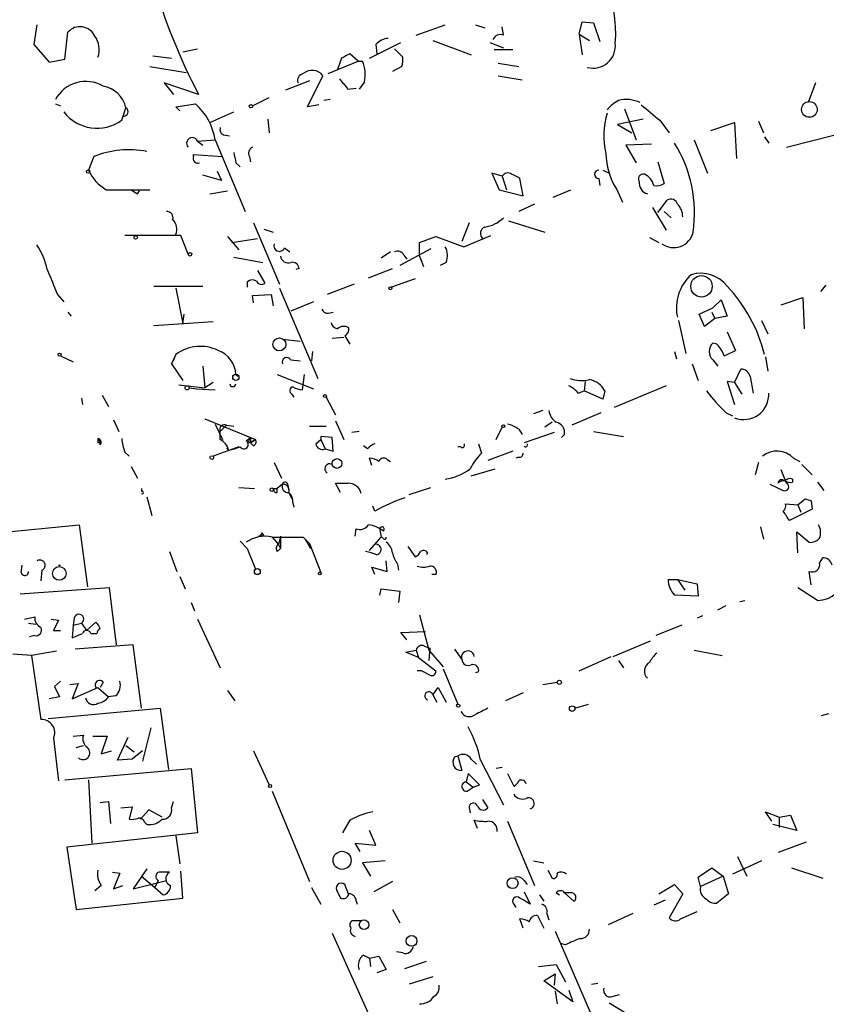
# Model space of a CAD drawing. Extents: x 4 to 762, y 0 to 878.
# Drawn here: x 125 to 191, y 290 to 371 of the extents above; entities that cross this region are included whole.
import ezdxf

# ---------------------------------------------------------------- set-up
doc = ezdxf.new("R2010")
doc.units = 0
doc.header["$MEASUREMENT"] = 0
doc.layers.add('MAIN', color=5, linetype='CONTINUOUS')

msp = doc.modelspace()

# ---------------------------------------------------------------- linework, layer by layer
at = {"layer": 'MAIN'}
for p, q in [((126.3227, 370.2473), (126.0687, 368.6386)), ((157.3107, 369.4006), (159.6813, 370.2473)), ((162.1367, 370.2473), (162.8987, 369.9933)), ((164.4227, 369.4006), (164.338, 370.078)), ((170.6033, 369.4853), (170.8573, 370.5013)), ((170.8573, 370.5013), (171.7887, 370.4166)), ((171.7887, 370.4166), (172.2967, 368.8926)), ((128.6087, 367.4533), (128.8627, 369.6546)), ((170.6033, 369.4853), (171.45, 368.9773)), ((170.6033, 369.4853), (170.8573, 367.792)), ((126.0687, 368.6386), (127.3387, 367.1993)), ((138.2607, 368.046), (139.446, 368.3)), ((153.5007, 367.538), (156.0407, 368.808)), ((154.0087, 368.6386), (154.0933, 367.8766)), ((155.5327, 368.3), (156.21, 367.6226)), ((158.6653, 368.9773), (161.798, 367.792)), ((163.322, 368.808), (164.4227, 368.3846)), ((165.1847, 368.2153), (163.6607, 368.2153)), ((127.3387, 367.1993), (128.6087, 367.4533)), ((135.8053, 367.7073), (137.3293, 367.538)), ((151.2147, 367.538), (150.876, 366.6066)), ((152.5693, 367.284), (151.892, 367.8766)), ((135.5513, 366.8606), (138.5147, 366.3526)), ((150.114, 366.268), (152.5693, 367.284)), ((152.5693, 367.284), (152.908, 367.284)), ((156.1253, 366.8606), (155.3633, 366.4373)), ((163.9993, 367.1146), (165.6927, 366.8606)), ((148.4207, 363.5586), (149.6907, 366.0986)), ((163.9993, 366.0986), (165.9467, 365.76)), ((139.5307, 364.5746), (136.7367, 365.506)), ((136.7367, 365.506), (137.4987, 364.5746)), ((148.59, 365.6753), (146.6427, 364.9133)), ((151.7227, 364.998), (152.4, 365.0826)), ((153.0773, 365.5906), (152.654, 364.998)), ((189.9073, 365.506), (189.3147, 363.8973)), ((143.9333, 363.6433), (145.288, 364.3206)), ((127.8467, 363.8126), (128.27, 363.6433)), ((133.2653, 362.458), (133.604, 363.474)), ((137.668, 363.5586), (139.2767, 363.8126)), ((138.0067, 363.22), (137.668, 363.5586)), ((149.352, 363.728), (148.4207, 363.5586)), ((150.2833, 364.1513), (149.7753, 364.0666)), ((174.3287, 363.3893), (175.26, 360.8493)), ((140.462, 362.2886), (142.4093, 363.1353)), ((145.2033, 362.5426), (145.288, 361.442)), ((175.8527, 362.5426), (173.736, 362.1193)), ((173.736, 362.1193), (174.9213, 361.442)), ((177.2073, 362.458), (177.9693, 361.442)), ((181.356, 361.6113), (183.3033, 362.2886)), ((183.3033, 362.2886), (183.4727, 359.3253)), ((185.2507, 362.3733), (185.674, 361.442)), ((141.5627, 361.2726), (142.0707, 361.188)), ((185.7587, 361.1033), (186.0973, 360.5953)), ((187.5367, 360.2566), (191.516, 361.2726)), ((139.446, 360.7646), (140.8853, 360.8493)), ((139.446, 360.7646), (139.8693, 360.426)), ((140.8853, 360.8493), (143.3407, 355.0073)), ((176.53, 360.5106), (174.4133, 360.426)), ((174.4133, 360.426), (175.26, 358.9866)), ((180.0013, 360.8493), (181.102, 358.14)), ((130.9793, 359.4946), (130.556, 358.394)), ((139.1073, 359.4946), (139.1073, 359.664)), ((139.1073, 359.664), (141.478, 359.4946)), ((143.6793, 359.4946), (143.764, 359.0713)), ((142.5787, 358.9866), (142.9173, 358.648)), ((177.038, 359.0713), (177.546, 357.2933)), ((141.3933, 357.5473), (139.8693, 357.9706)), ((141.0547, 358.3093), (141.3933, 357.5473)), ((164.338, 357.886), (163.4913, 358.14)), ((163.4913, 358.14), (164.084, 356.7853)), ((164.338, 357.886), (164.6767, 356.7853)), ((172.5507, 358.394), (173.0587, 358.14)), ((166.0313, 356.2773), (165.7773, 357.7166)), ((172.212, 357.7166), (172.2967, 357.124)), ((131.9953, 356.7853), (135.5513, 356.7853)), ((134.5353, 356.4466), (134.7047, 356.7006)), ((140.462, 356.4466), (141.9013, 356.7006)), ((164.084, 356.7853), (166.0313, 356.2773)), ((168.4867, 356.1926), (169.926, 356.7853)), ((173.6513, 356.87), (174.1593, 355.7693)), ((166.9627, 355.6), (165.6927, 355.0073)), ((176.6147, 355.346), (177.7153, 353.4833)), ((177.038, 354.9226), (177.8, 355.9386)), ((177.546, 355.0073), (178.1387, 354.4993)), ((144.018, 354.076), (146.1347, 349.0806)), ((161.6287, 354.076), (161.036, 352.552)), ((164.846, 354.2453), (167.8093, 353.314)), ((138.0913, 353.06), (133.5193, 353.06)), ((138.684, 351.536), (138.0913, 353.06)), ((141.9013, 352.9753), (142.8327, 351.8746)), ((144.8647, 353.568), (145.6267, 353.314)), ((157.5647, 352.4673), (158.9193, 352.9753)), ((158.9193, 352.9753), (161.2053, 352.1286)), ((161.2053, 352.1286), (163.4067, 353.06)), ((142.24, 352.4673), (144.3567, 352.806)), ((157.5647, 351.3666), (157.5647, 352.4673)), ((176.3607, 352.8906), (177.1227, 352.4673)), ((146.558, 352.044), (146.9813, 351.7053)), ((155.194, 351.7053), (154.432, 351.1973)), ((158.496, 351.9593), (155.956, 350.6046)), ((156.2947, 351.4513), (156.5487, 351.1126)), ((157.5647, 351.3666), (157.734, 350.9433)), ((157.5647, 351.3666), (157.9033, 350.52)), ((142.4093, 351.282), (144.78, 350.8586)), ((159.766, 350.8586), (159.258, 350.6046)), ((144.3567, 350.1813), (144.9493, 349.1653)), ((147.7433, 350.3506), (147.4893, 350.266)), ((153.416, 349.5886), (155.3633, 350.3506)), ((135.89, 348.9113), (139.8693, 348.9113)), ((138.43, 348.9113), (138.938, 348.9113)), ((143.51, 349.25), (143.51, 348.8266)), ((152.2307, 349.0806), (150.0293, 348.234)), ((157.226, 349.504), (155.2787, 348.8266)), ((190.754, 348.996), (190.3307, 348.488)), ((128.016, 348.234), (128.524, 347.6413)), ((137.668, 348.742), (138.2607, 345.8633)), ((143.9333, 348.1493), (145.4573, 348.234)), ((144.018, 347.5566), (143.9333, 348.1493)), ((145.4573, 348.234), (145.6267, 347.3026)), ((146.1347, 348.742), (149.2673, 341.376)), ((148.9287, 347.6413), (147.066, 346.8793)), ((181.5253, 347.1333), (182.2027, 347.8106)), ((182.2027, 347.8106), (182.7107, 346.456)), ((187.1133, 347.3873), (188.8913, 347.98)), ((188.8913, 347.98), (188.976, 345.44)), ((128.8627, 346.7946), (129.1167, 346.456)), ((138.2607, 345.8633), (138.3453, 346.6253)), ((150.114, 346.71), (150.5373, 346.7946)), ((180.4247, 346.6253), (181.5253, 347.1333)), ((180.848, 345.6093), (180.4247, 346.6253)), ((181.4407, 346.7946), (181.6947, 346.2866)), ((135.89, 345.694), (140.716, 346.0326)), ((178.7313, 346.1173), (179.324, 343.408)), ((181.6947, 346.2866), (180.848, 345.6093)), ((182.7107, 346.456), (181.6947, 346.2866)), ((185.5047, 346.1173), (186.0127, 345.0166)), ((182.7107, 345.186), (183.388, 343.662)), ((146.3887, 344.5933), (147.828, 344.424)), ((150.4527, 344.678), (151.384, 344.7626)), ((151.4687, 344.8473), (151.892, 344.17)), ((181.864, 344.17), (181.5253, 344.2546)), ((137.668, 343.3233), (137.3293, 342.5613)), ((148.844, 343.5773), (148.7593, 342.8153)), ((178.3927, 343.5773), (178.562, 342.9846)), ((128.27, 343.2386), (129.286, 342.7306)), ((137.3293, 342.5613), (137.5833, 343.0693)), ((137.3293, 342.5613), (138.2607, 341.2066)), ((147.066, 342.9), (147.828, 342.8153)), ((179.832, 342.5613), (180.34, 341.2066)), ((181.5253, 342.9), (181.9487, 342.392)), ((185.8433, 343.154), (186.0127, 341.9686)), ((139.8693, 342.392), (140.0387, 340.614)), ((142.5787, 341.7146), (142.748, 341.5453)), ((145.9653, 341.7146), (148.9287, 340.5293)), ((148.1667, 341.7146), (147.9973, 340.4446)), ((183.3033, 341.0373), (183.8113, 342.138)), ((137.922, 340.868), (140.0387, 340.614)), ((140.716, 341.0373), (140.0387, 340.614)), ((171.1113, 341.122), (171.0267, 340.36)), ((183.3033, 341.0373), (182.7107, 341.122)), ((182.7107, 341.122), (183.3033, 339.2593)), ((183.3033, 341.0373), (183.896, 340.106)), ((184.5733, 341.5453), (184.8273, 340.1906)), ((138.7687, 340.614), (139.3613, 340.5293)), ((139.3613, 340.5293), (140.8853, 340.4446)), ((147.1507, 340.106), (147.32, 339.852)), ((170.5187, 340.1906), (171.0267, 340.36)), ((172.5507, 339.6826), (171.0267, 340.36)), ((172.72, 340.36), (172.5507, 339.6826)), ((177.7153, 340.7833), (173.482, 339.0053)), ((129.9633, 339.7673), (130.048, 339.2593)), ((131.6567, 340.0213), (132.1647, 339.09)), ((149.9447, 339.852), (150.7067, 338.4126)), ((167.64, 338.7513), (166.878, 338.4973)), ((172.3813, 338.582), (170.0107, 337.566)), ((182.626, 338.582), (183.134, 338.328)), ((132.588, 337.9893), (133.0113, 337.058)), ((140.0387, 338.074), (144.1873, 336.3806)), ((140.8853, 337.6506), (141.478, 336.3806)), ((150.7067, 337.9046), (151.384, 336.3806)), ((168.402, 337.82), (167.8093, 337.3966)), ((141.8167, 337.566), (141.3087, 337.058)), ((141.3087, 336.3806), (141.3087, 337.058)), ((141.8167, 337.566), (142.4093, 337.4813)), ((148.59, 337.4813), (149.9447, 337.4813)), ((152.654, 337.058), (152.0613, 336.9733)), ((163.83, 336.3806), (164.338, 337.3966)), ((165.6927, 337.2273), (165.9467, 336.804)), ((168.5713, 336.9733), (166.116, 336.1266)), ((171.7887, 337.058), (174.244, 336.6346)), ((131.318, 336.4653), (131.4873, 336.2113)), ((131.318, 336.1266), (131.4873, 336.2113)), ((131.4873, 335.9573), (131.4873, 336.2113)), ((143.4253, 336.296), (143.764, 336.55)), ((143.5947, 336.2113), (143.764, 336.1266)), ((143.764, 336.55), (144.1873, 336.3806)), ((143.764, 336.55), (143.764, 336.1266)), ((144.1873, 336.3806), (143.764, 336.1266)), ((143.764, 336.1266), (144.1873, 336.3806)), ((144.018, 335.8726), (143.764, 336.1266)), ((149.098, 336.042), (149.5213, 336.3806)), ((150.4527, 336.55), (149.5213, 336.6346)), ((149.5213, 336.6346), (149.5213, 336.3806)), ((149.5213, 336.3806), (149.86, 335.6186)), ((150.5373, 335.4493), (150.4527, 336.55)), ((162.3907, 336.042), (162.6447, 335.28)), ((169.418, 336.804), (169.164, 336.55)), ((133.5193, 335.3646), (133.858, 335.026)), ((142.8327, 335.788), (140.716, 335.026)), ((141.8167, 335.7033), (141.986, 335.534)), ((149.86, 335.6186), (150.5373, 335.4493)), ((153.3313, 335.6186), (152.9927, 335.8726)), ((160.9513, 335.788), (160.6973, 335.788)), ((165.1847, 335.4493), (163.1527, 334.6873)), ((145.7113, 334.518), (146.304, 333.248)), ((153.67, 334.264), (153.5007, 334.8566)), ((154.94, 334.772), (155.194, 334.6026)), ((165.6927, 334.9413), (165.4387, 334.8566)), ((185.2507, 334.518), (184.9967, 333.502)), ((188.1293, 334.8566), (188.6373, 334.6026)), ((134.0273, 334.1793), (134.5353, 333.248)), ((161.798, 333.4173), (163.7453, 334.01)), ((187.5367, 332.8246), (187.1133, 333.9253)), ((188.8067, 334.3486), (189.6533, 333.502)), ((151.13, 332.0626), (150.7067, 332.8246)), ((188.0447, 333.1633), (188.0447, 332.9093)), ((190.0767, 332.9093), (190.5847, 332.232)), ((134.874, 332.4013), (134.874, 332.1473)), ((142.8327, 332.486), (144.1027, 332.4013)), ((145.6267, 332.4013), (145.9653, 332.4013)), ((146.3887, 332.74), (145.9653, 332.4013)), ((145.9653, 332.0626), (145.9653, 332.4013)), ((146.812, 332.6553), (146.8967, 332.232)), ((146.8967, 332.0626), (147.1507, 331.5546)), ((156.718, 331.8933), (158.496, 332.486)), ((186.182, 332.74), (187.2827, 332.232)), ((135.2973, 331.724), (135.7207, 330.2)), ((147.2353, 331.216), (147.32, 330.8773)), ((188.468, 331.0466), (189.0607, 331.5546)), ((189.5687, 331.3853), (189.6533, 330.708)), ((153.924, 330.5386), (153.7547, 330.962)), ((187.452, 331.1313), (188.468, 331.0466)), ((189.6533, 330.708), (187.7907, 329.7766)), ((188.468, 331.0466), (188.722, 330.454)), ((121.3273, 328.5913), (129.794, 329.438)), ((129.794, 329.438), (130.4713, 324.358)), ((152.3153, 328.5066), (152.4, 329.0993)), ((154.3473, 329.0146), (154.432, 328.422)), ((185.42, 329.2686), (185.674, 328.2526)), ((188.468, 327.152), (188.3833, 328.8453)), ((188.3833, 328.8453), (189.3993, 327.9986)), ((142.9173, 328.0833), (143.51, 327.4906)), ((144.8647, 328.5066), (144.4413, 328.5066)), ((144.6953, 328.7606), (144.8647, 328.5066)), ((145.542, 328.422), (146.05, 327.8293)), ((146.2193, 328.5066), (146.05, 327.8293)), ((146.2193, 328.5066), (146.2193, 327.4906)), ((148.082, 328.422), (148.59, 327.914)), ((148.2513, 328.2526), (148.59, 327.914)), ((148.2513, 328.2526), (148.6747, 327.4906)), ((153.5007, 327.3213), (154.432, 328.422)), ((154.6013, 328.3373), (154.432, 328.422)), ((137.16, 327.2366), (137.7527, 325.628)), ((143.51, 327.4906), (144.1873, 325.7973)), ((145.9653, 327.2366), (146.2193, 327.4906)), ((146.05, 327.8293), (146.2193, 327.4906)), ((148.59, 327.914), (149.5213, 325.5433)), ((156.6333, 327.66), (157.226, 326.8133)), ((154.94, 325.628), (154.8553, 326.4746)), ((158.242, 327.152), (158.1573, 326.9826)), ((190.246, 326.3053), (190.5, 326.7286)), ((125.0527, 325.5433), (125.1373, 326.136)), ((126.746, 325.7126), (126.6613, 324.866)), ((153.924, 325.374), (153.67, 325.9666)), ((153.67, 325.9666), (154.94, 325.628)), ((155.7867, 326.2206), (155.8713, 325.7126)), ((189.5687, 324.5273), (189.3993, 325.628)), ((138.0067, 325.2046), (138.43, 324.1886)), ((158.9193, 325.374), (158.5807, 325.374)), ((177.8847, 324.9506), (178.6467, 324.9506)), ((178.6467, 324.9506), (179.2393, 324.104)), ((178.6467, 324.9506), (180.2553, 324.612)), ((132.2493, 324.2733), (124.968, 323.7653)), ((132.842, 319.6166), (132.2493, 324.2733)), ((154.3473, 323.6806), (154.432, 324.1886)), ((154.432, 324.1886), (155.956, 324.0193)), ((155.956, 324.0193), (155.8713, 323.088)), ((180.2553, 324.612), (180.34, 323.596)), ((190.0767, 323.2573), (188.468, 324.2733)), ((180.34, 323.596), (178.3927, 323.6806)), ((183.7267, 323.1726), (184.15, 323.2573)), ((138.938, 323.088), (139.192, 322.4106)), ((181.9487, 322.4953), (182.626, 322.834)), ((125.3067, 321.7333), (126.1533, 321.9026)), ((127.508, 321.7333), (128.1007, 321.6486)), ((128.1007, 321.6486), (127.6773, 320.802)), ((129.3707, 321.818), (129.286, 321.2253)), ((139.446, 321.7333), (141.3087, 317.754)), ((157.5647, 322.072), (158.3267, 319.1933)), ((180.6787, 321.9873), (180.2553, 321.818)), ((125.6453, 321.3946), (126.238, 321.31)), ((127.6773, 320.802), (128.27, 320.802)), ((129.286, 321.2253), (129.2013, 320.2093)), ((129.286, 321.2253), (129.9633, 321.3946)), ((129.9633, 321.3946), (130.3867, 320.802)), ((131.1487, 321.4793), (130.3867, 320.802)), ((178.9853, 321.2253), (176.8687, 320.3786)), ((126.1533, 320.3786), (125.73, 320.294)), ((129.2013, 320.2093), (130.048, 320.548)), ((130.7253, 320.548), (131.2333, 320.548)), ((156.0407, 320.6326), (158.0727, 320.7173)), ((156.5487, 320.04), (156.0407, 320.6326)), ((134.1967, 319.6166), (129.4553, 319.278)), ((134.874, 314.452), (134.1967, 319.6166)), ((156.464, 319.024), (157.3107, 319.1933)), ((157.3107, 319.1933), (157.48, 318.6006)), ((157.988, 319.532), (158.4113, 319.3626)), ((158.4113, 319.3626), (158.3267, 318.3466)), ((158.3267, 319.1933), (159.512, 317.8386)), ((160.4433, 319.278), (161.036, 318.4313)), ((173.3973, 318.6853), (176.4453, 319.9553)), ((180.0013, 319.1933), (182.2873, 318.77)), ((125.8993, 318.77), (124.3753, 318.8546)), ((127.9313, 319.1086), (125.8993, 318.77)), ((125.8993, 318.77), (126.6613, 313.5206)), ((157.48, 318.6006), (156.464, 319.024)), ((157.48, 318.6006), (158.9193, 317.5)), ((170.6033, 317.5), (173.228, 318.6853)), ((159.512, 317.6693), (160.6973, 314.7906)), ((173.8207, 318.3466), (174.244, 317.754)), ((157.734, 317.5), (157.3953, 317.5)), ((162.3907, 317.4153), (162.1367, 317.3306)), ((128.27, 316.6533), (127.762, 316.23)), ((127.762, 316.23), (128.1853, 315.3833)), ((129.032, 316.3993), (129.7093, 316.484)), ((129.7093, 316.484), (129.2013, 315.214)), ((129.2013, 315.214), (131.318, 316.1453)), ((131.318, 316.1453), (132.1647, 315.3833)), ((131.7413, 316.5686), (131.4873, 316.1453)), ((158.6653, 315.5526), (159.0887, 316.1453)), ((159.0887, 316.1453), (159.766, 314.96)), ((167.64, 316.3993), (168.8253, 316.5686)), ((128.1853, 315.3833), (127.3387, 315.214)), ((132.7573, 315.468), (132.1647, 315.3833)), ((141.9013, 315.8913), (142.494, 315.0446)), ((158.6653, 315.5526), (159.004, 314.96)), ((166.0313, 315.722), (164.592, 315.0446)), ((127.254, 313.6053), (136.398, 314.452)), ((136.398, 314.452), (137.0753, 309.4566)), ((170.2647, 314.452), (171.3653, 314.7906)), ((190.4153, 313.8593), (191.008, 314.0286)), ((135.636, 312.8433), (134.9587, 310.134)), ((127.6773, 311.9966), (128.1007, 308.5253)), ((129.286, 312.166), (130.1327, 312.2506)), ((130.8947, 312.166), (132.08, 312.166)), ((132.08, 312.166), (131.572, 310.7266)), ((132.9267, 310.2186), (133.7733, 312.0813)), ((129.54, 311.2346), (130.1327, 311.404)), ((133.604, 311.404), (134.2813, 310.896)), ((131.572, 310.7266), (132.4187, 310.9806)), ((134.9587, 310.9806), (134.112, 310.3033)), ((144.018, 310.9806), (145.288, 308.1866)), ((160.4433, 310.4726), (160.6973, 310.5573)), ((160.6973, 310.5573), (161.036, 309.372)), ((128.6087, 308.61), (138.938, 309.5413)), ((134.112, 310.3033), (132.9267, 310.2186)), ((138.938, 309.5413), (139.446, 304.292)), ((161.798, 310.3033), (162.2213, 309.88)), ((162.56, 310.2186), (164.4227, 306.578)), ((164.338, 309.626), (163.83, 309.5413)), ((161.544, 309.118), (161.3747, 308.4406)), ((162.4753, 308.1866), (161.544, 309.118)), ((164.7613, 309.118), (165.2693, 308.102)), ((130.556, 308.61), (130.81, 303.4453)), ((161.3747, 308.4406), (161.9673, 308.0173)), ((161.4593, 307.6786), (161.9673, 308.0173)), ((161.9673, 308.0173), (162.4753, 308.1866)), ((145.542, 307.6786), (148.59, 300.3126)), ((131.4873, 306.7473), (132.1647, 306.832)), ((132.1647, 306.832), (132.334, 305.054)), ((133.1807, 306.324), (134.112, 306.4086)), ((134.112, 306.4086), (133.858, 305.3926)), ((137.3293, 306.324), (137.4987, 306.832)), ((161.6287, 306.324), (161.7133, 305.9006)), ((162.7293, 307.0013), (163.1527, 306.324)), ((135.4667, 306.1546), (134.7893, 305.3926)), ((136.5673, 305.562), (135.4667, 306.1546)), ((186.3513, 305.2233), (185.8433, 305.9853)), ((185.8433, 305.9853), (186.944, 305.562)), ((186.944, 305.562), (187.8753, 305.7313)), ((186.944, 305.562), (186.944, 304.7153)), ((187.8753, 305.7313), (188.3833, 304.4613)), ((135.128, 305.1386), (135.2973, 304.9693)), ((151.892, 305.308), (151.2993, 304.292)), ((162.306, 304.6306), (162.052, 305.308)), ((164.7613, 305.2233), (166.9627, 299.974)), ((188.3833, 304.4613), (186.436, 304.9693)), ((139.446, 304.292), (128.778, 303.1066)), ((137.668, 304.038), (138.0067, 301.752)), ((154.0087, 303.276), (153.5007, 304.4613)), ((128.778, 303.1066), (129.54, 298.0266)), ((152.7387, 302.768), (152.3153, 303.4453)), ((152.3153, 303.4453), (154.0087, 303.276)), ((189.1453, 303.53), (186.8593, 302.6833)), ((183.5573, 302.3446), (184.3193, 300.736)), ((154.7707, 302.006), (152.908, 301.8366)), ((152.908, 301.8366), (153.5853, 300.736)), ((166.878, 302.006), (167.7247, 301.8366)), ((185.5047, 302.006), (183.134, 300.9053)), ((132.5033, 301.0746), (133.096, 300.99)), ((133.096, 300.99), (132.588, 299.72)), ((135.2973, 301.3286), (134.1967, 299.72)), ((134.874, 300.736), (135.9747, 299.8046)), ((138.2607, 298.958), (138.0913, 301.1593)), ((168.0633, 301.244), (168.402, 300.5666)), ((180.34, 300.6513), (181.4407, 301.4133)), ((182.372, 300.736), (180.5093, 299.8893)), ((181.4407, 301.4133), (182.372, 300.736)), ((182.372, 300.736), (182.7953, 299.2966)), ((187.96, 301.4133), (190.5, 300.5666)), ((131.572, 299.974), (131.064, 299.5506)), ((132.588, 299.72), (133.35, 299.974)), ((134.1967, 299.72), (136.906, 300.3973)), ((136.2287, 300.3973), (135.9747, 299.8046)), ((151.8073, 299.212), (151.4687, 300.0586)), ((155.3633, 300.3126), (153.8393, 299.466)), ((166.116, 300.3973), (166.37, 300.0586)), ((177.1227, 299.2966), (178.3927, 300.0586)), ((178.3927, 300.0586), (179.07, 299.2966)), ((180.5093, 299.8893), (180.34, 300.6513)), ((135.9747, 299.8046), (136.652, 299.212)), ((148.7593, 299.8046), (149.5213, 298.45)), ((150.876, 299.466), (151.13, 298.958)), ((166.116, 299.466), (166.624, 298.45)), ((167.386, 299.212), (167.7247, 298.704)), ((168.7407, 299.3813), (168.9947, 299.212)), ((169.418, 299.3813), (170.18, 298.704)), ((169.926, 299.3813), (169.418, 299.3813)), ((179.07, 299.2966), (177.9693, 297.3493)), ((182.7953, 299.2966), (181.864, 298.5346)), ((129.54, 298.0266), (138.2607, 298.958)), ((152.4, 298.704), (152.4847, 298.45)), ((165.2693, 298.45), (165.4387, 298.196)), ((177.6307, 298.7886), (176.6993, 298.3653)), ((155.3633, 298.0266), (155.956, 296.926)), ((167.2167, 297.5186), (167.7247, 296.5026)), ((167.9787, 297.688), (168.148, 297.18)), ((175.006, 297.688), (172.974, 296.7566)), ((178.9007, 297.2646), (180.2553, 297.8573)), ((152.8233, 297.0953), (152.0613, 297.0953)), ((166.0313, 296.5026), (165.7773, 297.2646)), ((150.4527, 296.0793), (153.5007, 289.306)), ((168.656, 296.2486), (188.0447, 251.5446)), ((169.5027, 295.148), (169.0793, 295.2326)), ((152.9927, 294.3013), (153.5007, 294.0473)), ((156.21, 294.4706), (155.702, 294.5553)), ((153.5007, 294.0473), (154.2627, 294.2166)), ((153.5007, 294.0473), (153.5853, 293.37)), ((154.2627, 294.2166), (154.8553, 293.116)), ((156.3793, 293.2006), (158.1573, 293.7933)), ((167.3013, 293.37), (168.7407, 293.5393)), ((168.7407, 293.5393), (169.5027, 292.1)), ((154.8553, 293.116), (154.0933, 292.862)), ((167.7247, 292.1846), (168.656, 292.7773)), ((168.656, 292.7773), (168.5713, 291.846)), ((158.6653, 292.5233), (156.718, 291.9306)), ((170.0953, 290.4913), (167.7247, 292.1846)), ((171.6193, 291.9306), (172.1273, 292.0153)), ((168.656, 291.338), (168.8253, 290.322)), ((169.7567, 291.4226), (170.0953, 290.4913)), ((173.3127, 290.9146), (173.9053, 291.084)), ((173.0587, 290.4066), (174.5827, 289.4753))]:
    msp.add_line(p, q, dxfattribs=at)
for centre, radius in [((143.8063, 363.601), 0.1338), ((189.4132, 363.3393), 0.6398), ((130.5136, 358.267), 0.1338), ((134.3942, 352.8907), 0.1411), ((138.8321, 351.5149), 0.1496), ((180.6038, 348.9015), 0.8739), ((155.194, 348.742), 0.1197), ((146.1356, 344.1593), 0.5285), ((128.1853, 343.3233), 0.1197), ((142.5786, 341.4607), 0.2539), ((138.5993, 340.614), 0.1693), ((149.8599, 339.9367), 0.1197), ((164.4226, 337.4813), 0.1197), ((140.6101, 334.9202), 0.1496), ((150.8397, 334.4334), 0.3961), ((145.5208, 332.2955), 0.1496), ((128.1609, 325.4579), 0.5543), ((144.3355, 325.6069), 0.2413), ((149.4366, 325.4587), 0.1197), ((168.9946, 316.5687), 0.1693), ((160.7396, 314.6637), 0.1338), ((170.0388, 314.4238), 0.2275), ((145.3726, 308.102), 0.1197), ((151.2536, 302.0331), 0.7358), ((165.1781, 300.1694), 0.4447), ((153.0519, 296.7748), 0.3932), ((156.9301, 295.4537), 0.4388)]:
    msp.add_circle(centre, radius, dxfattribs=at)
for centre, radius, start, end in [((162.4249, 369.5605), 11.1732, 355.702844, 50.693888), ((183.0658, 387.3906), 49.1516, 195.944948, 207.658263), ((129.8532, 368.7692), 1.3285, 24.304042, 138.206726), ((129.5655, 368.2255), 1.8533, 341.015614, 36.044421), ((155.1229, 367.6801), 1.4698, 93.83093, 139.295957), ((164.1686, 368.8081), 0.6447, 66.787406, 156.807244), ((171.7489, 368.5418), 1.8268, 255.1498, 5.701855), ((236.1933, 198.4024), 189.2834, 116.447062, 116.676272), ((154.6451, 367.4108), 1.5792, 339.609571, 7.70781), ((150.4534, 366.1834), 2.6901, 347.269277, 24.150635), ((148.1751, 365.7177), 0.5581, 99.602401, 202.29135), ((148.8068, 365.4277), 1.1097, 37.199317, 130.779383), ((363.0338, 534.7712), 271.0633, 218.550178, 218.779361), ((130.3282, 362.8116), 2.82, 59.927253, 151.636496), ((131.3359, 362.9626), 2.325, 12.706289, 79.95833), ((133.4092, 363.1607), 0.3689, 260.76494, 58.127962), ((135.867, 360.0434), 5.0826, 9.123359, 47.866824), ((175.2609, 361.356), 3.0695, 117.982668, 140.592127), ((174.4818, 361.5882), 2.5651, 64.187181, 104.93559), ((493.9204, 744.0632), 495.913, 230.079834, 230.309035), ((131.247, 365.2635), 3.456, 218.009919, 305.731554), ((179.1482, 361.2382), 6.516, 163.850482, 193.214943), ((141.732, 361.6959), 0.4559, 158.189256, 248.200924), ((139.0227, 360.5741), 0.4642, 24.229434, 223.149576), ((144.1874, 359.7486), 0.568, 116.574073, 206.56054), ((169.3899, 354.9108), 10.6473, 351.374614, 32.268915), ((133.8581, 352.3651), 7.6888, 79.211659, 111.98822), ((139.4672, 359.3465), 0.3892, 157.632677, 292.367323), ((354.1929, 401.7647), 215.8947, 191.19925, 191.428407), ((178.2313, 359.7808), 5.4267, 180.339974, 212.43783), ((133.6286, 359.6948), 3.3366, 202.945604, 240.691543), ((164.7947, 357.6298), 0.5237, 54.340227, 150.708405), ((80.7486, 188.531), 189.3506, 63.316974, 63.546117), ((172.212, 358.0553), 0.3387, 90, 270), ((175.8441, 357.6743), 0.3922, 76.254272, 212.672898), ((175.4232, 356.8573), 1.3037, 11.804682, 66.774286), ((176.4596, 357.3592), 0.9512, 173.759583, 253.616918), ((176.9111, 358.2666), 1.1621, 259.498468, 303.117088), ((218.9639, 483.6274), 152.6537, 236.192759, 236.421922), ((178.0964, 355.4518), 0.5699, 15.072595, 121.33616), ((177.6513, 354.5891), 1.4187, 359.794032, 45.442639), ((136.9544, 354.5145), 0.4952, 338.127696, 95.609274), ((136.7509, 353.568), 1.0101, 335.218521, 48.969884), ((163.1154, 353.2168), 0.5638, 112.603449, 226.77532), ((162.5457, 356.3482), 2.6347, 277.699838, 315.432105), ((178.3457, 353.669), 1.6106, 233.010567, 347.266689), ((121.7558, 349.2029), 5.5169, 11.110329, 34.126455), ((146.1347, 352.2133), 0.456, 158.20559, 338.200924), ((158.2335, 351.3942), 1.6234, 340.735771, 26.896511), ((146.8491, 351.4566), 0.6362, 188.13265, 289.936166), ((155.7867, 351.1972), 0.5681, 26.574073, 116.56054), ((147.1737, 350.2967), 0.5721, 5.405678, 100.850351), ((635.5834, 560.9211), 550.3276, 202.506068, 202.735255), ((182.2111, 347.1513), 3.6487, 132.473116, 192.343498), ((180.5518, 347.222), 2.7413, 38.042534, 107.066003), ((143.9454, 348.8023), 0.6245, 58.468229, 134.202024), ((144.6671, 349.4757), 0.4195, 199.652905, 312.275527), ((173.2473, 340.1242), 12.9139, 14.342925, 42.877789), ((150.0462, 347.1586), 0.4537, 194.030118, 278.59446), ((150.9605, 346.0325), 0.5985, 188.116564, 261.883436), ((151.4027, 344.8099), 0.8212, 60.485294, 129.892219), ((151.1298, 345.44), 0.6828, 299.760495, 7.11773), ((182.1745, 343.5773), 0.9382, 133.786453, 226.213547), ((179.9876, 342.3217), 2.6338, 20.372473, 44.567756), ((139.6781, 340.6795), 3.3212, 63.898632, 127.245987), ((140.3863, 341.5998), 2.1954, 2.997425, 69.940637), ((180.3826, 349.0366), 6.1578, 289.683491, 299.213301), ((146.7368, 342.7118), 0.3792, 29.756126, 203.381098), ((183.8467, 341.3973), 0.7415, 11.51299, 92.736234), ((142.3247, 340.9526), 0.2434, 180, 0), ((170.7805, 343.8946), 2.688, 249.549234, 284.422425), ((171.1056, 339.4901), 1.8338, 28.317473, 79.175364), ((147.2917, 340.3882), 0.3155, 100.298349, 243.451194), ((148.0822, 341.9692), 1.527, 236.315136, 266.812677), ((168.952, 338.9626), 1.9906, 38.089814, 66.155872), ((190.7122, 347.515), 12.0493, 216.427952, 227.848435), ((184.0391, 340.0838), 2.061, 249.083441, 2.970414), ((169.3755, 338.8783), 1.2341, 185.906937, 239.04341), ((164.2748, 335.3438), 2.3575, 53.027543, 78.09094), ((168.5204, 336.9394), 0.9077, 351.421795, 75.954571), ((141.6474, 337.2273), 0.3787, 63.441716, 206.558284), ((216.0179, 336.2959), 84.7001, 179.885408, 180.114524), ((131.2756, 336.169), 0.2993, 315, 81.856362), ((136.4207, 336.6138), 3.1589, 182.694476, 203.294332), ((140.7302, 335.2235), 1.2936, 13.888001, 63.43693), ((143.2278, 335.9855), 0.368, 212.459251, 57.540749), ((228.3243, 294.0707), 94.6305, 153.3271, 153.556364), ((143.8487, 336.2112), 0.3786, 296.565051, 26.578587), ((149.6484, 336.1352), 0.5583, 189.610809, 292.274067), ((154.2627, 334.9413), 1.1516, 107.103826, 143.975919), ((161.0783, 335.915), 0.1796, 225, 45), ((166.243, 335.9573), 0.1527, 213.700477, 33.700477), ((141.4364, 339.3836), 3.8886, 278.125101, 292.385024), ((166.3811, 331.5633), 5.2702, 135.151444, 152.33802), ((165.735, 335.2376), 0.2993, 261.875312, 8.143638), ((186.7699, 333.6009), 1.8506, 42.729165, 129.639475), ((153.4167, 333.3345), 1.5244, 56.291169, 86.841227), ((154.6578, 334.4615), 0.4195, 47.73366, 160.347095), ((150.241, 334.01), 0.3993, 57.985492, 237.993096), ((159.0787, 337.4711), 4.3498, 277.963192, 307.278503), ((146.6003, 332.6976), 0.2158, 348.700477, 168.66924), ((151.2147, 586.8244), 254.0003, 269.885409, 270.114592), ((151.7503, 331.7218), 1.1031, 13.429068, 91.433654), ((187.1436, 332.8185), 0.2844, 38.11535, 178.770838), ((187.2827, 332.4646), 0.5558, 72.265932, 139.626823), ((187.4097, 332.5283), 0.3224, 246.799076, 66.799076), ((187.833, 332.5706), 0.6294, 70.344339, 137.723862), ((187.8752, 333.8396), 0.9456, 243.413271, 280.325982), ((134.9375, 332.0626), 0.1059, 233.108436, 126.859073), ((145.923, 332.3589), 0.2993, 171.856362, 278.124688), ((146.8381, 332.5479), 0.4887, 156.855286, 276.885134), ((146.4369, 332.247), 0.4954, 338.147046, 95.583991), ((146.2495, 331.3128), 0.9905, 354.391856, 49.200438), ((160.7094, 318.6915), 13.6527, 108.491351, 119.801828), ((231.6422, 458.4773), 133.8752, 251.45383, 251.682999), ((186.923, 330.9619), 0.5555, 310.356285, 17.756461), ((-2.9401, 203.173), 228.9251, 33.575476, 33.804687), ((152.6964, 329.9034), 0.857, 249.765565, 327.107304), ((152.9744, 326.7708), 2.7035, 53.002943, 80.598998), ((154.5109, 329.0823), 0.1771, 300.691899, 202.480466), ((189.0449, 328.7985), 1.2866, 338.994142, 29.805089), ((144.9495, 325.8814), 2.6088, 76.872537, 125.750608), ((144.399, 328.8029), 0.2993, 278.124688, 351.875312), ((146.812, 963.4214), 635.0007, 269.8854085, 270.1145916), ((154.7283, 328.3796), 0.1339, 198.421413, 18.462013), ((189.4962, 328.9841), 0.9903, 264.384402, 319.217958), ((146.2772, 327.4944), 0.4047, 124.153419, 219.575331), ((152.6124, 323.387), 3.8886, 67.614976, 81.874899), ((154.0087, 327.406), 0.4318, 281.299523, 101.315138), ((154.2634, 327.0677), 1.1031, 4.382771, 57.550319), ((156.9299, 327.5327), 0.778, 292.371723, 337.628278), ((157.9072, 326.9249), 0.4046, 34.149649, 129.604292), ((126.5738, 326.1155), 0.4382, 293.141928, 124.963098), ((157.672, 327.6396), 2.3596, 191.925675, 216.96751), ((190.5352, 325.9877), 0.7417, 11.532613, 92.720065), ((125.349, 325.5856), 0.2993, 188.124688, 8.143638), ((128.1854, 326.5799), 0.4519, 259.197317, 280.790229), ((157.9033, 327.5324), 1.5658, 251.068631, 288.931369), ((158.4597, 325.5585), 0.4952, 338.127696, 95.609274), ((189.6534, 326.1783), 0.6061, 245.214956, 12.096078), ((179.7402, 324.9562), 1.8555, 180.172921, 223.429898), ((190.0923, 325.444), 2.1868, 269.591257, 358.165652), ((126.9654, 321.8142), 0.8169, 173.787609, 248.145192), ((129.7577, 321.7333), 0.3962, 301.258876, 167.654731), ((126.2379, 320.8443), 0.4734, 259.703815, 26.565051), ((130.3866, 320.4492), 0.3527, 16.262153, 163.733298), ((130.3867, 320.6046), 1.1601, 18.42714, 48.939059), ((131.7842, 320.5053), 0.5526, 122.502209, 175.567893), ((157.7763, 319.1087), 0.4732, 63.429535, 169.701651), ((161.531, 318.6104), 0.5264, 8.180903, 199.891045), ((161.544, 318.4482), 0.5083, 181.905397, 299.985395), ((178.1807, 317.3733), 1.9897, 128.08865, 156.16616), ((161.925, 317.5423), 0.4827, 344.745922, 105.254078), ((176.7156, 317.4837), 0.7791, 117.097836, 227.709988), ((73.3826, 147.9757), 189.3506, 63.316974, 63.546117), ((158.5806, 317.4577), 0.3413, 240.265529, 7.11877), ((131.445, 316.357), 0.3642, 35.53219, 215.544994), ((132.0377, 316.3147), 1.1111, 310.360804, 17.741921), ((130.9406, 315.4004), 0.6467, 189.057381, 305.705567), ((131.2332, 315.9763), 1.1042, 274.404277, 327.518859), ((158.3377, 315.4569), 0.3413, 16.284379, 253.715621), ((289.6346, 60.2182), 283.9586, 116.450451, 116.679652), ((161.6451, 314.5427), 0.7747, 206.419522, 309.389843), ((126.7306, 312.4662), 1.0567, 333.616801, 93.760333), ((153.1239, 308.2253), 9.6443, 11.927914, 29.183743), ((130.937, 311.9542), 0.8572, 159.770189, 237.090466), ((130.0903, 310.8113), 0.5589, 228.01736, 48.009739), ((160.9811, 310.0524), 0.6826, 141.998373, 274.613078), ((161.1241, 309.8949), 0.788, 31.216895, 122.794642), ((161.417, 308.0596), 0.3833, 96.33524, 276.33524), ((164.9729, 308.8219), 0.7785, 292.378134, 337.605454), ((165.9044, 308.2008), 0.3874, 10.48609, 123.119959), ((165.9889, 307.8903), 0.8571, 212.909535, 290.229811), ((166.4888, 306.6763), 0.4575, 287.191134, 116.413816), ((136.5944, 306.1478), 0.7557, 267.94485, 13.482758), ((161.9794, 306.3603), 0.3526, 22.157429, 185.909486), ((162.7717, 306.6203), 0.4827, 195.254078, 322.12814), ((154.9223, 299.8743), 6.2215, 100.816866, 119.147809), ((134.0694, 306.9608), 1.5824, 262.322568, 290.362373), ((134.6878, 305.0287), 0.4537, 14.017867, 98.594459), ((135.523, 306.409), 1.4573, 261.090328, 315.775685), ((162.8985, 309.1141), 3.8991, 257.461151, 273.738027), ((163.1909, 304.4914), 0.7329, 350.987541, 92.987723), ((132.927, 300.9054), 1.6442, 168.116008, 214.503857), ((136.4161, 300.7178), 0.3713, 106.072569, 239.684687), ((136.7366, 89.3748), 211.7002, 89.885408, 90.114564), ((137.4774, 300.5455), 0.6171, 120.958979, 247.84512), ((165.5656, 300.0162), 0.6694, 34.698943, 108.426829), ((168.5008, 300.8911), 0.3392, 253.066164, 16.949994), ((169.1476, 300.4199), 0.6549, 47.828116, 119.481187), ((136.504, 299.9386), 0.7415, 281.51299, 2.736234), ((151.1864, 299.7482), 0.4196, 47.714369, 222.275527), ((181.356, 299.6776), 0.8727, 165.962164, 247.16348), ((151.3417, 299.3813), 0.4733, 243.429535, 349.689739), ((151.8216, 298.7182), 0.5786, 358.593643, 91.416257), ((165.5233, 298.704), 0.3592, 45, 225), ((169.0793, 299.1273), 0.4234, 36.867191, 143.124688), ((169.9852, 299.0172), 0.3688, 301.88024, 99.235061), ((39.1764, 86.9886), 246.8984, 58.922667, 59.151806), ((167.368, 297.8473), 0.6311, 345.380272, 72.736416), ((181.7673, 299.5204), 0.9905, 220.787625, 275.602387), ((167.132, 296.9259), 0.5987, 81.867191, 171.867191), ((152.2884, 296.7605), 0.4046, 124.149649, 219.604292), ((165.6933, 295.7425), 1.5244, 56.291169, 86.841227), ((178.4713, 297.7062), 0.6159, 215.411159, 314.197517), ((152.4, 296.2909), 0.4733, 153.429535, 259.689739), ((170.7304, 296.3756), 0.7208, 266.627938, 3.372062), ((297.0965, -0.9258), 322.3971, 113.084575, 113.313756), ((153.564, 293.497), 0.9865, 125.386449, 202.71815), ((156.4269, 295.0686), 0.6362, 250.063835, 351.86735), ((158.3409, 291.6624), 0.8524, 298.681808, 12.438404), ((173.1349, 291.4142), 0.5303, 160.410133, 289.589867), ((157.6405, 291.6521), 1.3323, 266.738345, 326.387464)]:
    msp.add_arc(centre, radius, start, end, dxfattribs=at)

doc.saveas('drawing.dxf')
